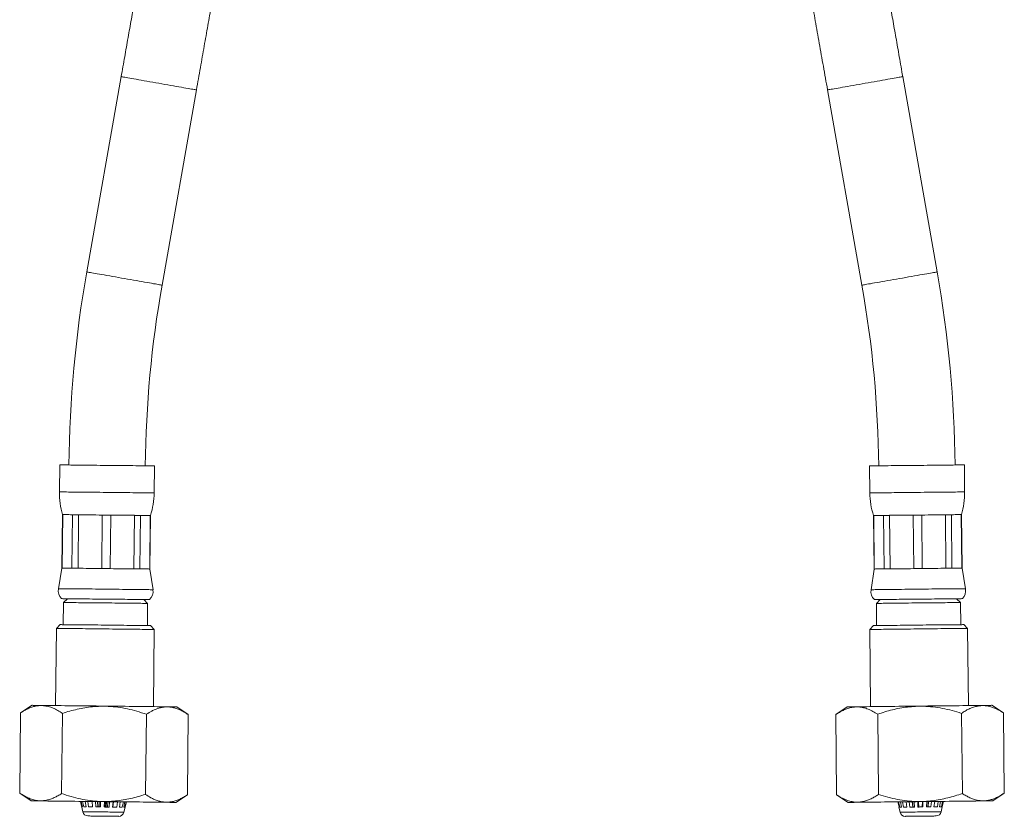
# Model space of a CAD drawing. Units: millimetres. Extents: x -599 to 909, y -644 to 837.
# Drawn here: x 85 to 214, y 204 to 309 of the extents above; entities that cross this region are included whole.
import ezdxf

# ---------------------------------------------------------------- set-up
doc = ezdxf.new("R2010")
doc.units = ezdxf.units.MM

msp = doc.modelspace()

# ---------------------------------------------------------------- linework, layer by layer
at = {"color": 7, "linetype": 'Continuous', "lineweight": 18}
for p, q in [((98.19, 301.08), (93.68, 275.53)), ((204.94, 275.53), (200.43, 301.08)), ((103.53, 273.79), (108.04, 299.35)), ((190.59, 299.35), (195.09, 273.79)), ((90.14, 250.28), (90.1, 246.75)), ((102.5, 246.61), (102.54, 250.15)), ((196.09, 250.15), (196.12, 246.61)), ((208.52, 246.75), (208.49, 250.28)), ((90.52, 243.78), (90.44, 236.78)), ((90.54, 243.78), (90.47, 236.78)), ((91.75, 236.76), (91.83, 243.76)), ((92.61, 243.75), (92.54, 236.75)), ((95.64, 236.72), (95.71, 243.72)), ((96.82, 243.71), (96.75, 236.71)), ((99.85, 236.68), (99.92, 243.68)), ((100.71, 243.67), (100.63, 236.67)), ((101.92, 236.65), (101.99, 243.65)), ((101.94, 236.65), (102.02, 243.65)), ((196.61, 243.65), (196.68, 236.65)), ((196.71, 236.65), (196.63, 243.65)), ((197.92, 243.67), (197.99, 236.67)), ((198.78, 236.68), (198.7, 243.68)), ((201.8, 243.71), (201.87, 236.71)), ((202.99, 236.72), (202.91, 243.72)), ((206.01, 243.75), (206.08, 236.75)), ((206.87, 236.76), (206.8, 243.76)), ((208.08, 243.78), (208.15, 236.78)), ((208.18, 236.78), (208.11, 243.78)), ((90.44, 236.78), (89.98, 234.08)), ((102.35, 233.95), (101.94, 236.65)), ((196.68, 236.65), (196.28, 233.95)), ((208.64, 234.08), (208.18, 236.78)), ((90.65, 232.27), (90.61, 229.37)), ((91.15, 232.77), (90.65, 232.27)), ((101.64, 232.16), (101.15, 232.66)), ((101.61, 229.26), (101.64, 232.16)), ((197.47, 232.66), (196.98, 232.16)), ((196.98, 232.16), (197.01, 229.26)), ((207.98, 232.27), (207.47, 232.77)), ((208.01, 229.37), (207.98, 232.27)), ((90.21, 229.38), (89.71, 228.88)), ((208.91, 228.88), (208.41, 229.38)), ((89.71, 228.88), (89.6, 218.78)), ((102.51, 228.75), (102.01, 229.25)), ((102.4, 218.65), (102.51, 228.75)), ((196.61, 229.25), (196.11, 228.75)), ((196.11, 228.75), (196.22, 218.65)), ((209.02, 218.78), (208.91, 228.88)), ((84.91, 207.33), (85.02, 217.83)), ((86.53, 218.82), (85.02, 217.83)), ((90.39, 207.27), (90.51, 217.77)), ((106.96, 217.6), (105.47, 218.61)), ((193.15, 218.61), (191.66, 217.6)), ((208.23, 207.27), (208.12, 217.77)), ((213.6, 217.83), (212.09, 218.82)), ((213.71, 207.33), (213.6, 217.83)), ((101.36, 207.16), (101.48, 217.66)), ((106.85, 207.1), (106.96, 217.6)), ((191.78, 207.1), (191.66, 217.6)), ((197.26, 207.16), (197.15, 217.66)), ((84.91, 207.33), (86.4, 206.32)), ((92.87, 206.25), (93.16, 204.89)), ((93.02, 205.55), (92.87, 206.25)), ((92.97, 206.25), (93.12, 205.55)), ((93.28, 205.54), (93.14, 206.25)), ((93.49, 206.24), (93.61, 205.54)), ((93.93, 205.54), (93.83, 206.24)), ((94.37, 206.23), (94.45, 205.53)), ((94.88, 205.53), (94.83, 206.23)), ((95.1, 206.22), (95.15, 205.52)), ((95.32, 205.52), (95.29, 206.22)), ((95.48, 206.22), (95.5, 205.52)), ((95.97, 205.52), (95.99, 206.21)), ((96.09, 205.51), (96.13, 206.21)), ((96.26, 206.21), (96.22, 205.51)), ((96.4, 205.51), (96.45, 206.21)), ((96.65, 206.21), (96.6, 205.51)), ((97.05, 205.5), (97.13, 206.2)), ((97.1, 205.5), (97.2, 206.2)), ((97.7, 206.2), (97.6, 205.5)), ((97.95, 205.49), (98.07, 206.19)), ((98.47, 206.19), (98.33, 205.49)), ((98.53, 205.49), (98.68, 206.19)), ((98.55, 204.83), (98.87, 206.18)), ((98.84, 206.18), (98.68, 205.49)), ((105.34, 206.12), (106.85, 207.1)), ((191.78, 207.1), (193.29, 206.12)), ((199.77, 206.18), (199.94, 205.49)), ((200.03, 205.49), (199.87, 206.19)), ((200.12, 206.19), (200.27, 205.49)), ((200.52, 205.49), (200.39, 206.19)), ((200.86, 206.2), (200.97, 205.5)), ((201.36, 205.5), (201.28, 206.2)), ((201.68, 206.2), (201.76, 205.51)), ((201.79, 205.51), (201.71, 206.21)), ((201.9, 206.21), (201.95, 205.51)), ((202.42, 205.51), (202.39, 206.21)), ((202.47, 206.21), (202.5, 205.51)), ((202.53, 205.51), (202.51, 206.21)), ((202.99, 205.52), (203, 206.22)), ((203.06, 206.22), (203.06, 205.52)), ((203.52, 205.52), (203.56, 206.22)), ((203.61, 206.23), (203.57, 205.52)), ((203.74, 205.53), (203.8, 206.23)), ((204.18, 206.23), (204.12, 205.53)), ((204.51, 205.53), (204.61, 206.24)), ((205.08, 206.24), (204.97, 205.54)), ((205.24, 205.54), (205.37, 206.24)), ((205.63, 206.25), (205.49, 205.55)), ((205.58, 205.55), (205.73, 206.25)), ((205.74, 206.25), (205.59, 205.55)), ((212.22, 206.32), (213.71, 207.33)), ((199.92, 205.49), (200.08, 204.83)), ((205.46, 204.89), (205.6, 205.55))]:
    msp.add_line(p, q, dxfattribs=at)
at = {"color": 7, "linetype": 'Continuous', "lineweight": 18, "flags": 128}
for points in [[(98.19, 301.08), (98.19, 301.08), (98.22, 301.08), (98.29, 301.06), (98.38, 301.05), (98.51, 301.03), (98.66, 301), (98.85, 300.97), (99.06, 300.93), (99.3, 300.89), (99.56, 300.84), (99.85, 300.79), (100.15, 300.74), (100.48, 300.68), (100.82, 300.62), (101.18, 300.55), (101.55, 300.49), (101.93, 300.42), (102.32, 300.35), (102.72, 300.28), (103.11, 300.21)], [(103.11, 300.21), (103.51, 300.14), (103.9, 300.07), (104.29, 300.01), (104.67, 299.94), (105.04, 299.87), (105.4, 299.81), (105.74, 299.75), (106.07, 299.69), (106.38, 299.64), (106.66, 299.59), (106.93, 299.54), (107.17, 299.5), (107.38, 299.46), (107.56, 299.43), (107.72, 299.4), (107.84, 299.38), (107.94, 299.36), (108, 299.35), (108.03, 299.35), (108.04, 299.35)], [(195.51, 300.21), (195.11, 300.14), (194.72, 300.07), (194.33, 300.01), (193.95, 299.94), (193.58, 299.87), (193.22, 299.81), (192.88, 299.75), (192.55, 299.69), (192.25, 299.64), (191.96, 299.59), (191.7, 299.54), (191.46, 299.5), (191.25, 299.46), (191.06, 299.43), (190.91, 299.4), (190.78, 299.38), (190.69, 299.36), (190.62, 299.35), (190.59, 299.35), (190.59, 299.35)], [(200.43, 301.08), (200.43, 301.08), (200.4, 301.08), (200.34, 301.06), (200.24, 301.05), (200.11, 301.03), (199.96, 301), (199.78, 300.97), (199.56, 300.93), (199.32, 300.89), (199.06, 300.84), (198.78, 300.79), (198.47, 300.74), (198.14, 300.68), (197.8, 300.62), (197.44, 300.55), (197.07, 300.49), (196.69, 300.42), (196.3, 300.35), (195.91, 300.28), (195.51, 300.21)], [(93.68, 275.53), (93.69, 275.53), (93.72, 275.52), (93.78, 275.51), (93.88, 275.5), (94, 275.47), (94.16, 275.45), (94.34, 275.41), (94.55, 275.38), (94.79, 275.34), (95.06, 275.29), (95.34, 275.24), (95.65, 275.18), (95.98, 275.13), (96.32, 275.07), (96.68, 275), (97.05, 274.94), (97.43, 274.87), (97.82, 274.8), (98.21, 274.73), (98.61, 274.66)], [(98.61, 274.66), (99, 274.59), (99.4, 274.52), (99.79, 274.45), (100.17, 274.39), (100.54, 274.32), (100.9, 274.26), (101.24, 274.2), (101.57, 274.14), (101.87, 274.09), (102.16, 274.04), (102.42, 273.99), (102.66, 273.95), (102.87, 273.91), (103.06, 273.88), (103.21, 273.85), (103.34, 273.83), (103.43, 273.81), (103.5, 273.8), (103.53, 273.8), (103.53, 273.79)], [(200.02, 274.66), (199.62, 274.59), (199.23, 274.52), (198.84, 274.45), (198.46, 274.39), (198.09, 274.32), (197.73, 274.26), (197.38, 274.2), (197.06, 274.14), (196.75, 274.09), (196.46, 274.04), (196.2, 273.99), (195.96, 273.95), (195.75, 273.91), (195.57, 273.88), (195.41, 273.85), (195.29, 273.83), (195.19, 273.81), (195.13, 273.8), (195.1, 273.8), (195.09, 273.79)], [(204.94, 275.53), (204.94, 275.53), (204.9, 275.52), (204.84, 275.51), (204.75, 275.5), (204.62, 275.47), (204.46, 275.45), (204.28, 275.41), (204.07, 275.38), (203.83, 275.34), (203.57, 275.29), (203.28, 275.24), (202.97, 275.18), (202.65, 275.13), (202.3, 275.07), (201.95, 275), (201.58, 274.94), (201.19, 274.87), (200.81, 274.8), (200.41, 274.73), (200.02, 274.66)], [(90.14, 250.28), (90.15, 250.28), (90.19, 250.28), (90.26, 250.28), (90.36, 250.28), (90.5, 250.28), (90.66, 250.27), (90.86, 250.27), (91.08, 250.27), (91.33, 250.27), (91.61, 250.26), (91.91, 250.26), (92.24, 250.26), (92.59, 250.25), (92.95, 250.25), (93.33, 250.25), (93.73, 250.24), (94.15, 250.24), (94.57, 250.23), (95, 250.23), (95.44, 250.22), (95.89, 250.22), (96.34, 250.21)], [(96.34, 250.21), (96.78, 250.21), (97.23, 250.2), (97.67, 250.2), (98.1, 250.19), (98.53, 250.19), (98.94, 250.19), (99.34, 250.18), (99.72, 250.18), (100.09, 250.17), (100.44, 250.17), (100.76, 250.17), (101.06, 250.16), (101.34, 250.16), (101.59, 250.16), (101.81, 250.16), (102.01, 250.15), (102.18, 250.15), (102.31, 250.15), (102.41, 250.15), (102.49, 250.15), (102.53, 250.15), (102.54, 250.15)], [(202.29, 250.21), (201.84, 250.21), (201.39, 250.2), (200.95, 250.2), (200.52, 250.19), (200.1, 250.19), (199.68, 250.19), (199.28, 250.18), (198.9, 250.18), (198.53, 250.17), (198.19, 250.17), (197.86, 250.17), (197.56, 250.16), (197.28, 250.16), (197.03, 250.16), (196.81, 250.16), (196.61, 250.15), (196.45, 250.15), (196.31, 250.15), (196.21, 250.15), (196.14, 250.15), (196.1, 250.15), (196.09, 250.15)], [(208.49, 250.28), (208.48, 250.28), (208.44, 250.28), (208.36, 250.28), (208.26, 250.28), (208.12, 250.28), (207.96, 250.27), (207.76, 250.27), (207.54, 250.27), (207.29, 250.27), (207.01, 250.26), (206.71, 250.26), (206.38, 250.26), (206.04, 250.25), (205.67, 250.25), (205.29, 250.25), (204.89, 250.24), (204.48, 250.24), (204.05, 250.23), (203.62, 250.23), (203.18, 250.22), (202.73, 250.22), (202.29, 250.21)], [(90.1, 246.75), (90.11, 246.75), (90.15, 246.75), (90.22, 246.74), (90.33, 246.74), (90.46, 246.74), (90.63, 246.74), (90.82, 246.74), (91.05, 246.74), (91.3, 246.73), (91.57, 246.73), (91.88, 246.73), (92.2, 246.72), (92.55, 246.72), (92.91, 246.72), (93.3, 246.71), (93.7, 246.71), (94.11, 246.7), (94.53, 246.7), (94.97, 246.69), (95.41, 246.69), (95.85, 246.68), (96.3, 246.68)], [(96.3, 246.68), (96.75, 246.68), (97.19, 246.67), (97.63, 246.67), (98.07, 246.66), (98.49, 246.66), (98.9, 246.65), (99.3, 246.65), (99.69, 246.64), (100.05, 246.64), (100.4, 246.64), (100.72, 246.63), (101.02, 246.63), (101.3, 246.63), (101.55, 246.62), (101.78, 246.62), (101.97, 246.62), (102.14, 246.62), (102.27, 246.62), (102.38, 246.62), (102.45, 246.61), (102.49, 246.61), (102.5, 246.61)], [(202.32, 246.68), (201.88, 246.68), (201.43, 246.67), (200.99, 246.67), (200.56, 246.66), (200.13, 246.66), (199.72, 246.65), (199.32, 246.65), (198.94, 246.64), (198.57, 246.64), (198.23, 246.64), (197.9, 246.63), (197.6, 246.63), (197.32, 246.63), (197.07, 246.62), (196.85, 246.62), (196.65, 246.62), (196.49, 246.62), (196.35, 246.62), (196.25, 246.62), (196.17, 246.61), (196.13, 246.61), (196.12, 246.61)], [(208.52, 246.75), (208.51, 246.75), (208.47, 246.75), (208.4, 246.74), (208.3, 246.74), (208.16, 246.74), (208, 246.74), (207.8, 246.74), (207.58, 246.74), (207.33, 246.73), (207.05, 246.73), (206.75, 246.73), (206.42, 246.72), (206.08, 246.72), (205.71, 246.72), (205.33, 246.71), (204.93, 246.71), (204.51, 246.7), (204.09, 246.7), (203.66, 246.69), (203.22, 246.69), (202.77, 246.68), (202.32, 246.68)], [(90.54, 243.78), (90.6, 243.77), (90.69, 243.77), (90.81, 243.77), (90.96, 243.77), (91.13, 243.77), (91.34, 243.77), (91.57, 243.76), (91.83, 243.76)], [(91.83, 243.76), (91.92, 243.76), (92.01, 243.76), (92.11, 243.76), (92.2, 243.76), (92.3, 243.76), (92.4, 243.76), (92.51, 243.75), (92.61, 243.75)], [(92.61, 243.75), (92.95, 243.75), (93.31, 243.75), (93.68, 243.74), (94.07, 243.74), (94.47, 243.73), (94.87, 243.73), (95.29, 243.72), (95.71, 243.72)], [(95.71, 243.72), (95.85, 243.72), (95.99, 243.72), (96.13, 243.72), (96.27, 243.71), (96.41, 243.71), (96.55, 243.71), (96.68, 243.71), (96.82, 243.71)], [(96.82, 243.71), (97.24, 243.7), (97.66, 243.7), (98.07, 243.69), (98.47, 243.69), (98.85, 243.69), (99.23, 243.68), (99.58, 243.68), (99.92, 243.68)], [(99.92, 243.68), (100.03, 243.67), (100.13, 243.67), (100.23, 243.67), (100.33, 243.67), (100.43, 243.67), (100.53, 243.67), (100.62, 243.67), (100.71, 243.67)], [(100.71, 243.67), (100.97, 243.66), (101.2, 243.66), (101.4, 243.66), (101.58, 243.66), (101.73, 243.66), (101.85, 243.65), (101.93, 243.65), (101.99, 243.65)], [(197.92, 243.67), (197.66, 243.66), (197.43, 243.66), (197.22, 243.66), (197.04, 243.66), (196.9, 243.66), (196.78, 243.65), (196.69, 243.65), (196.63, 243.65)], [(198.7, 243.68), (198.6, 243.67), (198.49, 243.67), (198.39, 243.67), (198.29, 243.67), (198.19, 243.67), (198.1, 243.67), (198.01, 243.67), (197.92, 243.67)], [(201.8, 243.71), (201.38, 243.7), (200.96, 243.7), (200.55, 243.69), (200.16, 243.69), (199.77, 243.69), (199.4, 243.68), (199.04, 243.68), (198.7, 243.68)], [(202.91, 243.72), (202.77, 243.72), (202.63, 243.72), (202.49, 243.72), (202.36, 243.71), (202.22, 243.71), (202.08, 243.71), (201.94, 243.71), (201.8, 243.71)], [(206.01, 243.75), (205.67, 243.75), (205.32, 243.75), (204.94, 243.74), (204.56, 243.74), (204.16, 243.73), (203.75, 243.73), (203.33, 243.72), (202.91, 243.72)], [(206.8, 243.76), (206.71, 243.76), (206.61, 243.76), (206.52, 243.76), (206.42, 243.76), (206.32, 243.76), (206.22, 243.76), (206.12, 243.75), (206.01, 243.75)], [(208.08, 243.78), (208.02, 243.77), (207.93, 243.77), (207.82, 243.77), (207.67, 243.77), (207.49, 243.77), (207.29, 243.77), (207.05, 243.76), (206.8, 243.76)], [(90.47, 236.78), (90.53, 236.77), (90.61, 236.77), (90.73, 236.77), (90.88, 236.77), (91.06, 236.77), (91.26, 236.77), (91.5, 236.76), (91.75, 236.76)], [(91.75, 236.76), (91.84, 236.76), (91.94, 236.76), (92.03, 236.76), (92.13, 236.76), (92.23, 236.76), (92.33, 236.76), (92.43, 236.75), (92.54, 236.75)], [(92.54, 236.75), (92.88, 236.75), (93.23, 236.75), (93.61, 236.74), (93.99, 236.74), (94.39, 236.73), (94.8, 236.73), (95.22, 236.72), (95.64, 236.72)], [(95.64, 236.72), (95.78, 236.72), (95.92, 236.72), (96.05, 236.72), (96.19, 236.71), (96.33, 236.71), (96.47, 236.71), (96.61, 236.71), (96.75, 236.71)], [(96.75, 236.71), (97.17, 236.7), (97.59, 236.7), (97.99, 236.7), (98.39, 236.69), (98.78, 236.69), (99.15, 236.68), (99.51, 236.68), (99.85, 236.68)], [(99.85, 236.68), (99.95, 236.67), (100.06, 236.67), (100.16, 236.67), (100.26, 236.67), (100.36, 236.67), (100.45, 236.67), (100.54, 236.67), (100.63, 236.67)], [(100.63, 236.67), (100.89, 236.66), (101.12, 236.66), (101.33, 236.66), (101.51, 236.66), (101.65, 236.66), (101.77, 236.66), (101.86, 236.65), (101.92, 236.65)], [(197.99, 236.67), (197.73, 236.66), (197.5, 236.66), (197.3, 236.66), (197.12, 236.66), (196.97, 236.66), (196.85, 236.66), (196.76, 236.65), (196.71, 236.65)], [(198.78, 236.68), (198.67, 236.67), (198.57, 236.67), (198.46, 236.67), (198.36, 236.67), (198.27, 236.67), (198.17, 236.67), (198.08, 236.67), (197.99, 236.67)], [(201.87, 236.71), (201.45, 236.7), (201.04, 236.7), (200.63, 236.7), (200.23, 236.69), (199.84, 236.69), (199.47, 236.68), (199.11, 236.68), (198.78, 236.68)], [(202.99, 236.72), (202.85, 236.72), (202.71, 236.72), (202.57, 236.72), (202.43, 236.71), (202.29, 236.71), (202.15, 236.71), (202.01, 236.71), (201.87, 236.71)], [(206.08, 236.75), (205.75, 236.75), (205.39, 236.75), (205.02, 236.74), (204.63, 236.74), (204.23, 236.73), (203.82, 236.73), (203.41, 236.72), (202.99, 236.72)], [(206.87, 236.76), (206.78, 236.76), (206.69, 236.76), (206.59, 236.76), (206.5, 236.76), (206.4, 236.76), (206.29, 236.76), (206.19, 236.75), (206.08, 236.75)], [(208.15, 236.78), (208.1, 236.77), (208.01, 236.77), (207.89, 236.77), (207.74, 236.77), (207.57, 236.77), (207.36, 236.77), (207.13, 236.76), (206.87, 236.76)], [(89.98, 234.08), (89.99, 234.08), (90.03, 234.08), (90.11, 234.08), (90.21, 234.08), (90.34, 234.08), (90.51, 234.08), (90.7, 234.07), (90.93, 234.07), (91.18, 234.07), (91.45, 234.07), (91.75, 234.06), (92.08, 234.06), (92.42, 234.06), (92.79, 234.05), (93.17, 234.05), (93.57, 234.04), (93.98, 234.04), (94.4, 234.04), (94.84, 234.03), (95.27, 234.03), (95.72, 234.02), (96.16, 234.02)], [(96.16, 234.02), (96.61, 234.01), (97.05, 234.01), (97.49, 234), (97.93, 234), (98.35, 233.99), (98.76, 233.99), (99.16, 233.98), (99.54, 233.98), (99.9, 233.98), (100.25, 233.97), (100.57, 233.97), (100.88, 233.97), (101.15, 233.96), (101.4, 233.96), (101.63, 233.96), (101.82, 233.96), (101.99, 233.95), (102.12, 233.95), (102.22, 233.95), (102.3, 233.95), (102.34, 233.95), (102.35, 233.95)], [(202.46, 234.02), (202.01, 234.01), (201.57, 234.01), (201.13, 234), (200.7, 234), (200.28, 233.99), (199.86, 233.99), (199.47, 233.98), (199.08, 233.98), (198.72, 233.98), (198.37, 233.97), (198.05, 233.97), (197.75, 233.97), (197.47, 233.96), (197.22, 233.96), (197, 233.96), (196.8, 233.96), (196.64, 233.95), (196.5, 233.95), (196.4, 233.95), (196.33, 233.95), (196.29, 233.95), (196.28, 233.95)], [(208.64, 234.08), (208.63, 234.08), (208.59, 234.08), (208.52, 234.08), (208.41, 234.08), (208.28, 234.08), (208.11, 234.08), (207.92, 234.07), (207.7, 234.07), (207.45, 234.07), (207.17, 234.07), (206.87, 234.06), (206.54, 234.06), (206.2, 234.06), (205.83, 234.05), (205.45, 234.05), (205.05, 234.04), (204.64, 234.04), (204.22, 234.04), (203.79, 234.03), (203.35, 234.03), (202.91, 234.02), (202.46, 234.02)], [(90.39, 232.78), (90.41, 232.78), (90.46, 232.78), (90.54, 232.77), (90.65, 232.77), (90.79, 232.77), (90.96, 232.77), (91.17, 232.77), (91.39, 232.77), (91.65, 232.76), (91.93, 232.76), (92.24, 232.76), (92.56, 232.75), (92.91, 232.75), (93.27, 232.75), (93.65, 232.74), (94.05, 232.74), (94.45, 232.73), (94.87, 232.73), (95.29, 232.72), (95.72, 232.72), (96.15, 232.71)], [(90.65, 232.27), (90.65, 232.27), (90.68, 232.27), (90.74, 232.27), (90.83, 232.27), (90.96, 232.27), (91.12, 232.27), (91.3, 232.27), (91.51, 232.26), (91.75, 232.26), (92.02, 232.26), (92.31, 232.26), (92.62, 232.25), (92.96, 232.25), (93.31, 232.24), (93.68, 232.24), (94.06, 232.24), (94.46, 232.23), (94.86, 232.23), (95.28, 232.22), (95.7, 232.22), (96.12, 232.21), (96.54, 232.21), (96.96, 232.21), (97.37, 232.2), (97.78, 232.2), (98.17, 232.19), (98.56, 232.19), (98.93, 232.19), (99.29, 232.18)], [(96.15, 232.71), (96.58, 232.71), (97.01, 232.71), (97.43, 232.7), (97.85, 232.7), (98.25, 232.69), (98.65, 232.69), (99.03, 232.68), (99.39, 232.68), (99.74, 232.68), (100.07, 232.67), (100.37, 232.67), (100.65, 232.67), (100.91, 232.66), (101.14, 232.66), (101.34, 232.66), (101.51, 232.66), (101.65, 232.66), (101.76, 232.65), (101.84, 232.65), (101.89, 232.65), (101.91, 232.65)], [(99.29, 232.18), (99.62, 232.18), (99.94, 232.17), (100.23, 232.17), (100.5, 232.17), (100.75, 232.17), (100.96, 232.16), (101.15, 232.16), (101.31, 232.16), (101.44, 232.16), (101.54, 232.16), (101.61, 232.16), (101.64, 232.16), (101.64, 232.16)], [(202.47, 232.71), (202.04, 232.71), (201.62, 232.71), (201.19, 232.7), (200.78, 232.7), (200.37, 232.69), (199.98, 232.69), (199.59, 232.68), (199.23, 232.68), (198.88, 232.68), (198.56, 232.67), (198.25, 232.67), (197.97, 232.67), (197.72, 232.66), (197.49, 232.66), (197.29, 232.66), (197.11, 232.66), (196.97, 232.66), (196.86, 232.65), (196.78, 232.65), (196.73, 232.65), (196.72, 232.65)], [(196.98, 232.16), (196.98, 232.16), (197.01, 232.16), (197.07, 232.16), (197.17, 232.16), (197.29, 232.16), (197.45, 232.16), (197.63, 232.16), (197.85, 232.17), (198.09, 232.17), (198.35, 232.17), (198.64, 232.17), (198.96, 232.18), (199.29, 232.18), (199.64, 232.18), (200.01, 232.19), (200.4, 232.19), (200.79, 232.2), (201.2, 232.2), (201.61, 232.21), (202.03, 232.21), (202.45, 232.21), (202.87, 232.22), (203.29, 232.22), (203.7, 232.23), (204.11, 232.23), (204.51, 232.24), (204.89, 232.24), (205.26, 232.24), (205.62, 232.25), (205.96, 232.25), (206.27, 232.26), (206.57, 232.26), (206.84, 232.26), (207.08, 232.26), (207.3, 232.27), (207.49, 232.27), (207.64, 232.27), (207.77, 232.27), (207.87, 232.27), (207.94, 232.27), (207.97, 232.27), (207.98, 232.27)], [(208.23, 232.78), (208.21, 232.78), (208.16, 232.78), (208.08, 232.77), (207.97, 232.77), (207.83, 232.77), (207.66, 232.77), (207.46, 232.77), (207.23, 232.77), (206.97, 232.76), (206.69, 232.76), (206.39, 232.76), (206.06, 232.75), (205.72, 232.75), (205.35, 232.75), (204.97, 232.74), (204.58, 232.74), (204.17, 232.73), (203.75, 232.73), (203.33, 232.72), (202.9, 232.72), (202.47, 232.71)], [(90.21, 229.38), (90.23, 229.38), (90.28, 229.38), (90.36, 229.38), (90.47, 229.37), (90.61, 229.37), (90.78, 229.37), (90.98, 229.37), (91.21, 229.37), (91.47, 229.36), (91.75, 229.36), (92.05, 229.36), (92.38, 229.35), (92.73, 229.35), (93.09, 229.35), (93.47, 229.34), (93.87, 229.34), (94.28, 229.33), (94.7, 229.33), (95.13, 229.33), (95.56, 229.32), (95.99, 229.32), (96.43, 229.31), (96.86, 229.31), (97.29, 229.3), (97.72, 229.3), (98.13, 229.29), (98.54, 229.29), (98.93, 229.28), (99.3, 229.28), (99.66, 229.28), (100, 229.27), (100.32, 229.27), (100.61, 229.27), (100.88, 229.26), (101.12, 229.26), (101.34, 229.26), (101.53, 229.26), (101.69, 229.26), (101.81, 229.25), (101.91, 229.25), (101.98, 229.25), (102.01, 229.25), (102.01, 229.25)], [(196.61, 229.25), (196.61, 229.25), (196.64, 229.25), (196.71, 229.25), (196.8, 229.25), (196.93, 229.26), (197.09, 229.26), (197.27, 229.26), (197.49, 229.26), (197.73, 229.26), (198, 229.27), (198.29, 229.27), (198.61, 229.27), (198.94, 229.28), (199.3, 229.28), (199.68, 229.28), (200.07, 229.29), (200.47, 229.29), (200.88, 229.3), (201.31, 229.3), (201.74, 229.31), (202.17, 229.31), (202.61, 229.32), (203.04, 229.32), (203.47, 229.33), (203.9, 229.33), (204.32, 229.33), (204.73, 229.34), (205.13, 229.34), (205.51, 229.35), (205.88, 229.35)], [(205.88, 229.35), (206.23, 229.35), (206.56, 229.36), (206.86, 229.36), (207.14, 229.36), (207.4, 229.37), (207.63, 229.37), (207.83, 229.37), (208.01, 229.37), (208.15, 229.37), (208.26, 229.38), (208.34, 229.38), (208.39, 229.38), (208.41, 229.38), (208.41, 229.38)], [(102.51, 228.75), (102.51, 228.75), (102.49, 228.75), (102.44, 228.75), (102.35, 228.75), (102.24, 228.75), (102.09, 228.75), (101.92, 228.75), (101.71, 228.76), (101.48, 228.76), (101.22, 228.76), (100.94, 228.76), (100.63, 228.77), (100.3, 228.77), (99.95, 228.77), (99.58, 228.78), (99.19, 228.78), (98.78, 228.79), (98.37, 228.79), (97.94, 228.8), (97.5, 228.8), (97.06, 228.8), (96.61, 228.81), (96.16, 228.81), (95.71, 228.82), (95.26, 228.82), (94.81, 228.83), (94.37, 228.83), (93.94, 228.84), (93.52, 228.84), (93.12, 228.85), (92.73, 228.85), (92.35, 228.85), (92, 228.86), (91.66, 228.86), (91.35, 228.87), (91.06, 228.87), (90.79, 228.87), (90.55, 228.87), (90.34, 228.88), (90.16, 228.88), (90.01, 228.88), (89.89, 228.88), (89.8, 228.88), (89.74, 228.88), (89.71, 228.88), (89.71, 228.88)], [(206.17, 228.85), (205.79, 228.85), (205.39, 228.85), (204.98, 228.84), (204.56, 228.84), (204.13, 228.83), (203.69, 228.83), (203.24, 228.82), (202.79, 228.82), (202.34, 228.81), (201.89, 228.81), (201.44, 228.8), (201, 228.8), (200.56, 228.79), (200.14, 228.79), (199.72, 228.79), (199.33, 228.78), (198.94, 228.78), (198.58, 228.77), (198.23, 228.77), (197.91, 228.77), (197.6, 228.76), (197.33, 228.76), (197.08, 228.76), (196.85, 228.75), (196.65, 228.75), (196.49, 228.75), (196.35, 228.75), (196.24, 228.75), (196.17, 228.75), (196.13, 228.75), (196.11, 228.75)], [(208.91, 228.88), (208.91, 228.88), (208.87, 228.88), (208.8, 228.88), (208.7, 228.88), (208.57, 228.88), (208.41, 228.88), (208.22, 228.88), (208.01, 228.87), (207.76, 228.87), (207.49, 228.87), (207.19, 228.86), (206.87, 228.86), (206.53, 228.86), (206.17, 228.85)], [(86.53, 218.82), (86.55, 218.82), (86.6, 218.82), (86.68, 218.81), (86.79, 218.81), (86.93, 218.81), (87.1, 218.81), (87.31, 218.81), (87.54, 218.81), (87.8, 218.8), (88.09, 218.8), (88.41, 218.8), (88.75, 218.79), (89.11, 218.79), (89.5, 218.78), (89.91, 218.78), (90.35, 218.78), (90.8, 218.77), (91.27, 218.77)], [(91.27, 218.77), (91.75, 218.76), (92.25, 218.76), (92.76, 218.75), (93.29, 218.74), (93.82, 218.74), (94.36, 218.73), (94.9, 218.73), (95.45, 218.72), (96, 218.72), (96.55, 218.71), (97.1, 218.7), (97.65, 218.7), (98.19, 218.69), (98.72, 218.69), (99.24, 218.68), (99.75, 218.68), (100.25, 218.67), (100.74, 218.67), (101.2, 218.66), (101.66, 218.66), (102.09, 218.65), (102.5, 218.65), (102.89, 218.64), (103.26, 218.64), (103.6, 218.63), (103.91, 218.63), (104.2, 218.63), (104.46, 218.63), (104.7, 218.62), (104.9, 218.62), (105.07, 218.62), (105.22, 218.62), (105.33, 218.62), (105.41, 218.62), (105.45, 218.61), (105.47, 218.61)], [(193.15, 218.61), (193.17, 218.61), (193.22, 218.62), (193.3, 218.62), (193.41, 218.62), (193.55, 218.62), (193.72, 218.62), (193.93, 218.62), (194.16, 218.63), (194.42, 218.63), (194.71, 218.63), (195.03, 218.63), (195.37, 218.64), (195.73, 218.64), (196.12, 218.65), (196.54, 218.65), (196.97, 218.66), (197.42, 218.66), (197.89, 218.67), (198.37, 218.67), (198.87, 218.68), (199.38, 218.68), (199.91, 218.69), (200.44, 218.69), (200.98, 218.7), (201.52, 218.7), (202.07, 218.71), (202.62, 218.72), (203.17, 218.72), (203.72, 218.73), (204.27, 218.73), (204.81, 218.74), (205.34, 218.74), (205.86, 218.75), (206.37, 218.76), (206.87, 218.76), (207.36, 218.77), (207.83, 218.77), (208.28, 218.78), (208.71, 218.78), (209.12, 218.78), (209.51, 218.79), (209.88, 218.79), (210.22, 218.8), (210.53, 218.8), (210.82, 218.8), (211.08, 218.81), (211.32, 218.81), (211.52, 218.81), (211.69, 218.81), (211.84, 218.81), (211.95, 218.81), (212.03, 218.82), (212.08, 218.82), (212.09, 218.82)], [(86.4, 206.32), (86.42, 206.32), (86.46, 206.32), (86.54, 206.32), (86.65, 206.31), (86.8, 206.31), (86.97, 206.31), (87.17, 206.31), (87.41, 206.31), (87.67, 206.3), (87.96, 206.3), (88.27, 206.3), (88.61, 206.29), (88.98, 206.29), (89.37, 206.29), (89.78, 206.28), (90.21, 206.28), (90.66, 206.27), (91.13, 206.27)], [(91.13, 206.27), (91.62, 206.26), (92.12, 206.26), (92.63, 206.25), (93.15, 206.25), (93.68, 206.24), (94.22, 206.23), (94.77, 206.23), (95.32, 206.22), (95.87, 206.22), (96.42, 206.21), (96.97, 206.2), (97.51, 206.2), (98.05, 206.19), (98.58, 206.19), (99.11, 206.18), (99.62, 206.18), (100.12, 206.17), (100.6, 206.17), (101.07, 206.16), (101.52, 206.16), (101.95, 206.15), (102.37, 206.15), (102.76, 206.14), (103.12, 206.14), (103.46, 206.14), (103.78, 206.13), (104.07, 206.13), (104.33, 206.13), (104.56, 206.12), (104.77, 206.12), (104.94, 206.12), (105.08, 206.12), (105.19, 206.12), (105.27, 206.12), (105.32, 206.12), (105.34, 206.12)], [(193.29, 206.12), (193.3, 206.12), (193.35, 206.12), (193.43, 206.12), (193.54, 206.12), (193.68, 206.12), (193.86, 206.12), (194.06, 206.12), (194.29, 206.13), (194.55, 206.13), (194.84, 206.13), (195.16, 206.14), (195.5, 206.14), (195.87, 206.14), (196.26, 206.15), (196.67, 206.15), (197.1, 206.16), (197.55, 206.16), (198.02, 206.17), (198.51, 206.17), (199, 206.18), (199.52, 206.18), (200.04, 206.19), (200.57, 206.19), (201.11, 206.2), (201.66, 206.2), (202.2, 206.21), (202.76, 206.22), (203.31, 206.22), (203.85, 206.23), (204.4, 206.23), (204.94, 206.24), (205.47, 206.25), (205.99, 206.25), (206.51, 206.26), (207.01, 206.26), (207.49, 206.27), (207.96, 206.27), (208.41, 206.28), (208.84, 206.28), (209.25, 206.29), (209.64, 206.29), (210.01, 206.29), (210.35, 206.3), (210.67, 206.3), (210.96, 206.3), (211.22, 206.31), (211.45, 206.31), (211.65, 206.31), (211.83, 206.31), (211.97, 206.31), (212.08, 206.32), (212.16, 206.32), (212.21, 206.32), (212.22, 206.32)], [(93.16, 204.89), (93.16, 204.89), (93.18, 204.89), (93.24, 204.89), (93.33, 204.89), (93.44, 204.89), (93.59, 204.89), (93.76, 204.88), (93.96, 204.88), (94.19, 204.88), (94.43, 204.88), (94.69, 204.87), (94.96, 204.87), (95.25, 204.87), (95.54, 204.86), (95.84, 204.86), (96.13, 204.86), (96.42, 204.86), (96.71, 204.85), (96.99, 204.85), (97.25, 204.85)], [(93.61, 205.54), (93.56, 205.54), (93.52, 205.54), (93.47, 205.54), (93.43, 205.54), (93.39, 205.54), (93.35, 205.54), (93.31, 205.54), (93.28, 205.54)], [(94.45, 205.53), (94.38, 205.53), (94.31, 205.53), (94.24, 205.53), (94.18, 205.53), (94.11, 205.53), (94.05, 205.54), (93.99, 205.54), (93.93, 205.54)], [(95.5, 205.52), (95.42, 205.52), (95.34, 205.52), (95.26, 205.52), (95.18, 205.52), (95.1, 205.52), (95.03, 205.53), (94.95, 205.53), (94.88, 205.53)], [(96.6, 205.51), (96.53, 205.51), (96.45, 205.51), (96.37, 205.51), (96.29, 205.51), (96.21, 205.51), (96.13, 205.51), (96.05, 205.51), (95.97, 205.52)], [(97.6, 205.5), (97.53, 205.5), (97.47, 205.5), (97.4, 205.5), (97.33, 205.5), (97.26, 205.5), (97.19, 205.5), (97.12, 205.5), (97.05, 205.5)], [(97.25, 204.85), (97.49, 204.84), (97.72, 204.84), (97.92, 204.84), (98.1, 204.84), (98.25, 204.84), (98.37, 204.83), (98.46, 204.83), (98.52, 204.83), (98.54, 204.83), (98.55, 204.83)], [(98.33, 205.49), (98.28, 205.49), (98.24, 205.49), (98.2, 205.49), (98.15, 205.49), (98.1, 205.49), (98.05, 205.49), (98, 205.49), (97.95, 205.49)], [(98.68, 205.49), (98.67, 205.49), (98.65, 205.49), (98.64, 205.49), (98.62, 205.49), (98.6, 205.49), (98.58, 205.49), (98.55, 205.49), (98.53, 205.49)], [(199.94, 205.49), (199.93, 205.49), (199.93, 205.49), (199.92, 205.49), (199.92, 205.49)], [(200.27, 205.49), (200.23, 205.49), (200.19, 205.49), (200.16, 205.49), (200.13, 205.49), (200.1, 205.49), (200.07, 205.49), (200.05, 205.49), (200.03, 205.49)], [(200.08, 204.83), (200.09, 204.83), (200.13, 204.83), (200.21, 204.83), (200.32, 204.83), (200.45, 204.84), (200.62, 204.84), (200.81, 204.84), (201.03, 204.84), (201.26, 204.85), (201.52, 204.85), (201.79, 204.85), (202.07, 204.85), (202.36, 204.86), (202.65, 204.86), (202.95, 204.86), (203.24, 204.87), (203.53, 204.87), (203.81, 204.87), (204.08, 204.88), (204.33, 204.88), (204.56, 204.88), (204.77, 204.88), (204.96, 204.88), (205.12, 204.89), (205.25, 204.89)], [(200.97, 205.5), (200.91, 205.5), (200.85, 205.5), (200.79, 205.5), (200.74, 205.49), (200.68, 205.49), (200.63, 205.49), (200.57, 205.49), (200.52, 205.49)], [(201.95, 205.51), (201.88, 205.51), (201.8, 205.51), (201.73, 205.51), (201.65, 205.5), (201.58, 205.5), (201.51, 205.5), (201.43, 205.5), (201.36, 205.5)], [(203.06, 205.52), (202.98, 205.52), (202.9, 205.52), (202.82, 205.52), (202.74, 205.52), (202.66, 205.52), (202.58, 205.51), (202.5, 205.51), (202.42, 205.51)], [(204.12, 205.53), (204.05, 205.53), (203.97, 205.53), (203.9, 205.53), (203.83, 205.53), (203.75, 205.53), (203.68, 205.53), (203.6, 205.53), (203.52, 205.52)], [(204.97, 205.54), (204.92, 205.54), (204.86, 205.54), (204.81, 205.54), (204.75, 205.54), (204.7, 205.54), (204.64, 205.54), (204.57, 205.54), (204.51, 205.53)], [(205.49, 205.55), (205.46, 205.54), (205.44, 205.54), (205.41, 205.54), (205.38, 205.54), (205.34, 205.54), (205.31, 205.54), (205.27, 205.54), (205.24, 205.54)], [(205.25, 204.89), (205.35, 204.89), (205.42, 204.89), (205.45, 204.89), (205.46, 204.89)], [(205.6, 205.55), (205.6, 205.55), (205.6, 205.55), (205.6, 205.55), (205.59, 205.55), (205.58, 205.55)], [(97.86, 204.29), (97.86, 204.29), (97.84, 204.3), (97.78, 204.3), (97.7, 204.3), (97.59, 204.3), (97.45, 204.3), (97.28, 204.3), (97.1, 204.3), (96.89, 204.31), (96.66, 204.31), (96.43, 204.31), (96.18, 204.31), (95.93, 204.32), (95.68, 204.32), (95.43, 204.32), (95.19, 204.32), (94.95, 204.33), (94.74, 204.33), (94.53, 204.33), (94.35, 204.33), (94.2, 204.33), (94.07, 204.34), (93.96, 204.34), (93.89, 204.34), (93.85, 204.34), (93.84, 204.34)], [(204.78, 204.34), (204.78, 204.34), (204.76, 204.34), (204.71, 204.34), (204.62, 204.34), (204.51, 204.33), (204.37, 204.33), (204.21, 204.33), (204.02, 204.33), (203.81, 204.33), (203.59, 204.32), (203.35, 204.32), (203.1, 204.32), (202.85, 204.32), (202.6, 204.31), (202.35, 204.31), (202.11, 204.31), (201.88, 204.31), (201.66, 204.3), (201.46, 204.3), (201.28, 204.3), (201.12, 204.3), (200.99, 204.3), (200.89, 204.3), (200.82, 204.3), (200.78, 204.29), (200.77, 204.29)]]:
    msp.add_lwpolyline(points, dxfattribs=at)
at = {"color": 7, "linetype": 'Continuous', "lineweight": 18}
for centre, radius, start, end in [((246.33, 248.62), 155, 170, 179.3895), ((52.29, 248.62), 155, 0.6105, 10), ((246.33, 248.62), 145, 170, 179.3895), ((52.29, 248.62), 145, 0.6105, 10), ((100.1, 246.64), 10, 179.3895, 196.6433), ((92.5, 246.72), 10, 342.1356, 359.3895), ((206.12, 246.72), 10, 180.6105, 197.8644), ((198.52, 246.64), 10, 343.3567, 0.6105), ((90.59, 248.6), 4.83, 269.2053, 269.5243), ((101.95, 238.84), 4.81, 89.2048, 89.5248), ((196.67, 238.84), 4.81, 90.4752, 90.7952), ((208.04, 248.6), 4.83, 270.4757, 270.7947), ((90.27, 218.04), 18.74, 89.3872, 89.4694), ((102.12, 255.69), 19.04, 269.3879, 269.4688), ((196.5, 255.69), 19.04, 270.5312, 270.6121), ((208.35, 218.04), 18.74, 90.5306, 90.6128), ((91.46, 233.83), 1.5, 170.3097, 224.6288), ((100.86, 233.73), 1.5, 314.1501, 8.4692), ((197.76, 233.73), 1.5, 171.5308, 225.8499), ((207.16, 233.83), 1.5, 315.3712, 9.6903), ((93.44, 241.24), 35.69, 269.3229, 269.4784), ((93.85, 205.04), 0.7, 192.1937, 269.3895), ((97.86, 204.99), 0.7, 269.3895, 346.5852), ((200.76, 204.99), 0.7, 193.4148, 270.6105), ((204.78, 205.04), 0.7, 270.6105, 347.8063)]:
    msp.add_arc(centre, radius, start, end, dxfattribs=at)
for points, knots in [([(112.46, 382.01), (112.33, 381.29), (112.09, 379.9), (111.72, 377.83), (111.37, 375.84), (111.03, 373.91), (110.7, 372.05), (110.39, 370.25), (110.08, 368.52), (109.76, 366.7), (109.43, 364.81), (109.08, 362.87), (108.75, 361), (108.44, 359.23), (108.14, 357.54), (107.86, 355.94), (107.59, 354.43), (107.34, 353.01), (107.11, 351.68), (106.91, 350.53), (106.73, 349.53), (106.58, 348.68), (106.44, 347.85), (106.28, 346.99), (106.1, 345.96), (105.88, 344.73), (105.63, 343.28), (105.36, 341.73), (105.06, 340.06), (104.75, 338.28), (104.42, 336.44), (104.09, 334.53), (103.74, 332.56), (103.38, 330.5), (102.99, 328.34), (102.6, 326.07), (102.18, 323.71), (101.74, 321.25), (101.29, 318.67), (100.82, 315.99), (100.36, 313.41), (99.93, 310.94), (99.51, 308.59), (99.08, 306.16), (98.64, 303.65), (98.34, 301.95), (98.19, 301.08)], [0, 0, 0, 0, 0.027593, 0.05412, 0.079644, 0.104224, 0.127908, 0.150739, 0.172753, 0.193983, 0.219597, 0.24405, 0.267374, 0.289586, 0.310684, 0.330645, 0.349452, 0.367088, 0.383542, 0.398805, 0.409958, 0.420368, 0.4303, 0.440859, 0.452165, 0.468607, 0.486399, 0.505533, 0.525994, 0.547767, 0.570829, 0.593743, 0.617796, 0.642992, 0.669343, 0.696865, 0.725577, 0.755506, 0.786686, 0.819158, 0.852969, 0.880512, 0.90895, 0.938316, 0.968652, 1, 1, 1, 1]), ([(200.43, 301.08), (200.28, 301.95), (199.98, 303.65), (199.54, 306.16), (199.12, 308.56), (198.71, 310.86), (198.32, 313.07), (197.95, 315.19), (197.58, 317.28), (197.22, 319.34), (196.86, 321.36), (196.52, 323.28), (196.2, 325.1), (195.9, 326.83), (195.61, 328.45), (195.34, 329.98), (195.09, 331.41), (194.85, 332.74), (194.65, 333.9), (194.47, 334.89), (194.32, 335.74), (194.18, 336.58), (194.03, 337.43), (193.84, 338.46), (193.63, 339.69), (193.37, 341.14), (193.1, 342.69), (192.8, 344.35), (192.49, 346.13), (192.17, 347.97), (191.83, 349.88), (191.48, 351.85), (191.12, 353.91), (190.74, 356.05), (190.35, 358.28), (189.94, 360.59), (189.52, 362.98), (189.09, 365.45), (188.63, 368), (188.2, 370.45), (187.79, 372.78), (187.4, 374.99), (187, 377.26), (186.59, 379.61), (186.31, 381.2), (186.17, 382.01)], [0, 0, 0, 0, 0.031507, 0.06175, 0.090778, 0.118635, 0.145357, 0.170979, 0.195529, 0.221325, 0.24588, 0.269216, 0.291352, 0.312299, 0.33207, 0.350669, 0.368102, 0.384371, 0.399474, 0.410524, 0.420854, 0.430681, 0.441112, 0.452304, 0.468619, 0.486325, 0.505423, 0.52591, 0.547781, 0.571026, 0.59419, 0.618548, 0.64408, 0.670759, 0.698554, 0.727428, 0.757362, 0.788402, 0.820614, 0.854082, 0.881326, 0.909468, 0.938575, 0.968724, 1, 1, 1, 1]), ([(108.04, 299.35), (108.21, 300.32), (108.54, 302.22), (109.04, 305.04), (109.52, 307.74), (109.98, 310.34), (110.42, 312.84), (110.83, 315.18), (111.22, 317.37), (111.58, 319.42), (111.92, 321.37), (112.25, 323.22), (112.56, 324.97), (112.85, 326.62), (113.12, 328.17), (113.38, 329.62), (113.61, 330.97), (113.82, 332.15), (114, 333.15), (114.15, 334.01), (114.3, 334.85), (114.45, 335.71), (114.63, 336.75), (114.85, 337.99), (115.11, 339.43), (115.38, 340.99), (115.67, 342.65), (115.98, 344.42), (116.31, 346.26), (116.64, 348.16), (116.99, 350.12), (117.35, 352.17), (117.73, 354.32), (118.12, 356.55), (118.53, 358.88), (118.96, 361.3), (119.4, 363.81), (119.86, 366.4), (120.33, 369.06), (120.81, 371.78), (121.3, 374.55), (121.8, 377.39), (122.14, 379.3), (122.31, 380.27)], [0, 0, 0, 0, 0.035217, 0.069211, 0.101957, 0.133436, 0.163629, 0.192522, 0.218561, 0.243423, 0.2671, 0.289588, 0.31088, 0.330972, 0.349862, 0.367548, 0.384027, 0.3993, 0.410454, 0.420861, 0.430774, 0.441299, 0.452568, 0.468958, 0.486702, 0.505799, 0.526249, 0.548051, 0.571206, 0.594277, 0.618555, 0.644039, 0.670732, 0.698639, 0.727762, 0.758101, 0.789642, 0.822367, 0.856252, 0.890634, 0.926077, 0.962547, 1, 1, 1, 1]), ([(176.32, 380.27), (176.48, 379.36), (176.79, 377.57), (177.26, 374.93), (177.71, 372.36), (178.15, 369.89), (178.57, 367.51), (178.96, 365.26), (179.34, 363.15), (179.69, 361.17), (180.02, 359.29), (180.33, 357.49), (180.63, 355.79), (180.92, 354.18), (181.18, 352.67), (181.43, 351.25), (181.67, 349.93), (181.87, 348.78), (182.05, 347.79), (182.19, 346.94), (182.34, 346.11), (182.49, 345.26), (182.67, 344.23), (182.89, 343), (183.14, 341.56), (183.42, 340), (183.71, 338.34), (184.03, 336.56), (184.35, 334.7), (184.69, 332.77), (185.04, 330.78), (185.41, 328.68), (185.8, 326.49), (186.21, 324.19), (186.63, 321.79), (187.07, 319.29), (187.53, 316.69), (188, 313.99), (188.49, 311.21), (189, 308.36), (189.51, 305.43), (190.05, 302.42), (190.4, 300.38), (190.59, 299.35)], [0, 0, 0, 0, 0.0351873, 0.0691856, 0.1019568, 0.1334695, 0.1636962, 0.1926149, 0.2186664, 0.2435268, 0.2671866, 0.2896386, 0.310881, 0.3309162, 0.3497457, 0.3673709, 0.3837928, 0.3990121, 0.4101269, 0.4204996, 0.4303902, 0.4409016, 0.4521584, 0.4685364, 0.4862746, 0.5053751, 0.5258396, 0.5476707, 0.5708719, 0.5940031, 0.6183518, 0.6439143, 0.6706867, 0.6986635, 0.727837, 0.7581982, 0.7897362, 0.8224378, 0.8562877, 0.8906332, 0.9260493, 0.9625131, 1, 1, 1, 1]), ([(85.02, 217.83), (85.18, 217.93), (85.5, 218.13), (85.99, 218.38), (86.49, 218.58), (86.99, 218.72), (87.51, 218.79), (88.06, 218.78), (88.65, 218.68), (89.28, 218.47), (89.9, 218.17), (90.3, 217.91), (90.51, 217.77)], [0, 0, 0, 0, 0.08946, 0.178957, 0.26838, 0.360546, 0.452811, 0.544952, 0.657422, 0.769917, 0.884944, 1, 1, 1, 1]), ([(90.51, 217.77), (90.83, 217.87), (91.46, 218.07), (92.44, 218.31), (93.43, 218.51), (94.44, 218.64), (95.47, 218.7), (96.58, 218.69), (97.76, 218.59), (99.01, 218.37), (100.25, 218.06), (101.07, 217.79), (101.48, 217.66)], [0, 0, 0, 0, 0.0894605, 0.1789574, 0.2683796, 0.3605456, 0.4528109, 0.5449517, 0.657422, 0.7699169, 0.884944, 1, 1, 1, 1]), ([(101.48, 217.66), (101.71, 217.8), (102.09, 218.04), (102.63, 218.29), (103.1, 218.45), (103.57, 218.56), (104.05, 218.62), (104.54, 218.6), (105.02, 218.52), (105.51, 218.38), (106, 218.17), (106.48, 217.91), (106.8, 217.7), (106.96, 217.6)], [0, 0, 0, 0, 0.12995, 0.213822, 0.297742, 0.381583, 0.468276, 0.555069, 0.641765, 0.730772, 0.819792, 0.909891, 1, 1, 1, 1]), ([(191.66, 217.6), (191.82, 217.7), (192.14, 217.91), (192.62, 218.17), (193.11, 218.38), (193.62, 218.53), (194.13, 218.61), (194.69, 218.61), (195.28, 218.53), (195.9, 218.33), (196.53, 218.04), (196.94, 217.78), (197.15, 217.66)], [0, 0, 0, 0, 0.08946, 0.178958, 0.268379, 0.360546, 0.452811, 0.544952, 0.657422, 0.769917, 0.884944, 1, 1, 1, 1]), ([(197.15, 217.66), (197.46, 217.76), (198.1, 217.97), (199.07, 218.24), (200.05, 218.45), (201.06, 218.6), (202.09, 218.69), (203.2, 218.71), (204.38, 218.62), (205.64, 218.43), (206.89, 218.15), (207.71, 217.9), (208.12, 217.77)], [0, 0, 0, 0, 0.08946, 0.178957, 0.26838, 0.360546, 0.452811, 0.544952, 0.657422, 0.769917, 0.884944, 1, 1, 1, 1]), ([(208.12, 217.77), (208.27, 217.88), (208.59, 218.08), (209.07, 218.34), (209.56, 218.55), (210.05, 218.69), (210.52, 218.77), (210.99, 218.79), (211.47, 218.75), (211.95, 218.64), (212.43, 218.47), (212.98, 218.22), (213.37, 217.98), (213.6, 217.83)], [0, 0, 0, 0, 0.089092, 0.178175, 0.268211, 0.358234, 0.441962, 0.525777, 0.609501, 0.696309, 0.783207, 0.87005, 1, 1, 1, 1]), ([(90.39, 207.27), (90.23, 207.17), (89.91, 206.97), (89.43, 206.73), (88.93, 206.53), (88.42, 206.39), (87.91, 206.32), (87.35, 206.32), (86.76, 206.42), (86.14, 206.64), (85.52, 206.94), (85.11, 207.2), (84.91, 207.33)], [0, 0, 0, 0, 0.08946, 0.178957, 0.268379, 0.360546, 0.452811, 0.544952, 0.657422, 0.769917, 0.884945, 1, 1, 1, 1]), ([(101.36, 207.16), (101.04, 207.06), (100.41, 206.86), (99.43, 206.62), (98.44, 206.43), (97.43, 206.29), (96.4, 206.23), (95.29, 206.24), (94.11, 206.35), (92.86, 206.56), (91.62, 206.87), (90.8, 207.14), (90.39, 207.27)], [0, 0, 0, 0, 0.0894598, 0.1789573, 0.2683796, 0.3605456, 0.4528107, 0.5449515, 0.6574219, 0.7699168, 0.884944, 1, 1, 1, 1]), ([(106.85, 207.1), (106.69, 207), (106.37, 206.8), (105.88, 206.55), (105.39, 206.35), (104.9, 206.22), (104.42, 206.15), (103.95, 206.14), (103.48, 206.2), (103, 206.32), (102.53, 206.5), (101.98, 206.76), (101.59, 207.01), (101.36, 207.16)], [0, 0, 0, 0, 0.089093, 0.178175, 0.268211, 0.358234, 0.441962, 0.525777, 0.609502, 0.696309, 0.783208, 0.87005, 1, 1, 1, 1]), ([(197.26, 207.16), (197.1, 207.05), (196.79, 206.85), (196.3, 206.59), (195.81, 206.38), (195.31, 206.23), (194.79, 206.15), (194.24, 206.14), (193.65, 206.23), (193.02, 206.43), (192.39, 206.72), (191.98, 206.97), (191.78, 207.1)], [0, 0, 0, 0, 0.08946, 0.178957, 0.268379, 0.360546, 0.452811, 0.544952, 0.657422, 0.769917, 0.884944, 1, 1, 1, 1]), ([(208.23, 207.27), (207.91, 207.17), (207.28, 206.96), (206.31, 206.7), (205.32, 206.48), (204.31, 206.33), (203.28, 206.24), (202.18, 206.23), (200.99, 206.31), (199.74, 206.5), (198.49, 206.78), (197.67, 207.03), (197.26, 207.16)], [0, 0, 0, 0, 0.08946, 0.178957, 0.26838, 0.360546, 0.452811, 0.544952, 0.657422, 0.769917, 0.884944, 1, 1, 1, 1]), ([(213.71, 207.33), (213.48, 207.18), (213.11, 206.94), (212.57, 206.68), (212.11, 206.5), (211.64, 206.38), (211.16, 206.32), (210.67, 206.32), (210.18, 206.39), (209.69, 206.53), (209.2, 206.72), (208.71, 206.97), (208.39, 207.17), (208.23, 207.27)], [0, 0, 0, 0, 0.12995, 0.213822, 0.297743, 0.381583, 0.468276, 0.555069, 0.641765, 0.730772, 0.819792, 0.909891, 1, 1, 1, 1])]:
    msp.add_open_spline(points, degree=3, knots=knots, dxfattribs=at)

doc.saveas('drawing.dxf')
